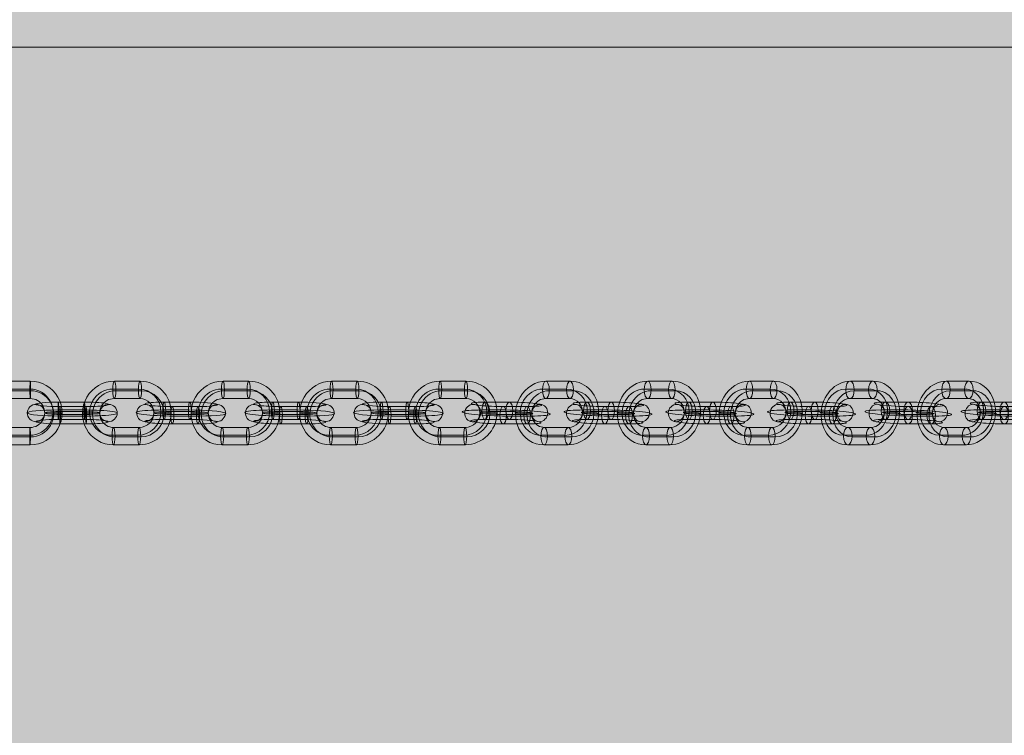
# Model space of a CAD drawing. Units: millimetres. Extents: x -7852 to 9548, y 1849 to 11649.
# Drawn here: x 2240 to 2579, y 4260 to 4506 of the extents above; entities that cross this region are included whole.
import ezdxf

# ---------------------------------------------------------------- set-up
doc = ezdxf.new("R2010")
doc.units = ezdxf.units.MM
doc.header["$MEASUREMENT"] = 0
for name, color, linetype, lineweight in [('Level 8', 18, 'Continuous', 0), ('orbit - Level 25', 253, 'Continuous', 0), ('orbit - Level 26', 253, 'Continuous', 0)]:
    doc.layers.add(name, color=color, linetype=linetype, lineweight=lineweight)

# ---------------------------------------------------------------- blocks, each defined once
blk = doc.blocks.new('From Smart Solid_332')
at = {"layer": 'orbit - Level 26', "color": 252, "linetype": 'Continuous', "lineweight": 13}
for p, q in [((0.13, 3.75), (-7.7, 3.75)), ((-1.48, 1.04), (-9.31, 1.04)), ((1.46, 0.48), (-6.37, 0.48)), ((0.15, 2.23), (7.98, 2.23)), ((-0.15, -2.23), (-7.98, -2.23)), ((-1.46, -0.47), (6.37, -0.47)), ((1.48, -1.04), (9.31, -1.04)), ((-0.13, -3.75), (7.7, -3.75))]:
    blk.add_line(p, q, dxfattribs=at)
for centre, major_axis, start_param, end_param in [((-3.78, 2.99), (7.99, -0.38), 2.088021, 5.229613), ((4.06, 2.99), (7.99, -0.38), 5.229613, 8.371206), ((-3.92, 0), (10.99, -0.52), 2.088021, 5.229613), ((-3.92, 0), (4.99, -0.23), 2.088021, 5.229613), ((3.92, 0), (10.99, -0.52), 5.229613, 8.371206), ((3.92, 0), (4.99, -0.23), 5.229613, 8.371206), ((-4.06, -2.99), (7.99, -0.38), 2.088021, 5.229613), ((3.78, -2.99), (7.99, -0.38), 5.229613, 8.371206)]:
    blk.add_ellipse(centre, major_axis=major_axis, ratio=0.082611, start_param=start_param, end_param=end_param, dxfattribs=at)
for centre, major_axis, ratio in [((-7.84, 0.76), (0, 3), 0.492779), ((-7.84, 0.76), (0, 3), 0.492779), ((-0.01, 0.76), (0, 3), 0.492779), ((-10.88, 0), (0.57, 2.95), 0.866224)]:
    blk.add_ellipse(centre, major_axis=major_axis, ratio=ratio, dxfattribs=at)
at = {"layer": 'orbit - Level 26', "color": 252, "linetype": 'Continuous', "lineweight": 13, "extrusion": (0, 0, -1)}
for centre, major_axis, ratio in [((0.01, -0.76), (0, 3), 0.492779), ((7.84, -0.76), (0, 3), 0.492779), ((7.84, -0.76), (0, 3), 0.492779), ((10.88, 0), (0.57, 2.95), 0.866224)]:
    blk.add_ellipse(centre, major_axis=major_axis, ratio=ratio, dxfattribs=at)
blk = doc.blocks.new('From Smart Solid_333')
at = {"layer": 'orbit - Level 26', "color": 252, "linetype": 'Continuous', "lineweight": 13}
for p, q in [((1.18, 3.75), (-7.12, 3.75)), ((-0.08, 1.04), (-8.38, 1.04)), ((2.23, 0.48), (-6.07, 0.48)), ((-0.97, 2.23), (7.34, 2.23)), ((0.96, -2.23), (-7.34, -2.23)), ((-2.23, -0.47), (6.07, -0.47)), ((0.08, -1.04), (8.38, -1.04)), ((-1.19, -3.75), (7.12, -3.75))]:
    blk.add_line(p, q, dxfattribs=at)
for centre, major_axis, start_param, end_param in [((-4.04, 2.99), (7.99, -0.29), 1.968901, 5.110494), ((4.26, 2.99), (7.99, -0.29), 5.110494, 8.252087), ((-4.15, 0), (10.99, -0.4), 1.968901, 5.110494), ((-4.15, 0), (5, -0.18), 1.968901, 5.110494), ((4.15, 0), (10.99, -0.4), 5.110494, 8.252087), ((4.15, 0), (5, -0.18), 5.110494, 8.252087), ((-4.26, -2.99), (7.99, -0.29), 1.968901, 5.110494), ((4.04, -2.99), (7.99, -0.29), 5.110494, 8.252087)]:
    blk.add_ellipse(centre, major_axis=major_axis, ratio=0.087573, start_param=start_param, end_param=end_param, dxfattribs=at)
for centre, major_axis, ratio in [((-7.23, 0.76), (0, 3), 0.386183), ((-7.23, 0.76), (0, 3), 0.386183), ((1.07, 0.76), (0, 3), 0.386183), ((-11.53, 0), (0.72, 2.91), 0.918256)]:
    blk.add_ellipse(centre, major_axis=major_axis, ratio=ratio, dxfattribs=at)
at = {"layer": 'orbit - Level 26', "color": 252, "linetype": 'Continuous', "lineweight": 13, "extrusion": (0, 0, -1)}
for centre, major_axis, ratio in [((-1.08, -0.76), (0, 3), 0.386183), ((7.23, -0.76), (0, 3), 0.386183), ((7.23, -0.76), (0, 3), 0.386183), ((11.53, 0), (0.72, 2.91), 0.918256)]:
    blk.add_ellipse(centre, major_axis=major_axis, ratio=ratio, dxfattribs=at)
blk = doc.blocks.new('From Smart Solid_334')
at = {"layer": 'orbit - Level 26', "color": 252, "linetype": 'Continuous', "lineweight": 13}
for p, q in [((1.18, 3.75), (-7.12, 3.75)), ((-0.08, 1.04), (-8.38, 1.04)), ((2.23, 0.48), (-6.07, 0.48)), ((-0.97, 2.23), (7.34, 2.23)), ((0.96, -2.23), (-7.34, -2.23)), ((-2.23, -0.47), (6.07, -0.47)), ((0.08, -1.04), (8.38, -1.04)), ((-1.19, -3.75), (7.12, -3.75))]:
    blk.add_line(p, q, dxfattribs=at)
for centre, major_axis, start_param, end_param in [((-4.04, 2.99), (7.99, -0.29), 1.968901, 5.110494), ((4.26, 2.99), (7.99, -0.29), 5.110494, 8.252087), ((-4.15, 0), (10.99, -0.4), 1.968901, 5.110494), ((-4.15, 0), (5, -0.18), 1.968901, 5.110494), ((4.15, 0), (10.99, -0.4), 5.110494, 8.252087), ((4.15, 0), (5, -0.18), 5.110494, 8.252087), ((-4.26, -2.99), (7.99, -0.29), 1.968901, 5.110494), ((4.04, -2.99), (7.99, -0.29), 5.110494, 8.252087)]:
    blk.add_ellipse(centre, major_axis=major_axis, ratio=0.087573, start_param=start_param, end_param=end_param, dxfattribs=at)
for centre, major_axis, ratio in [((-7.23, 0.76), (0, 3), 0.386183), ((-7.23, 0.76), (0, 3), 0.386183), ((1.07, 0.76), (0, 3), 0.386183), ((-11.53, 0), (0.72, 2.91), 0.918256)]:
    blk.add_ellipse(centre, major_axis=major_axis, ratio=ratio, dxfattribs=at)
at = {"layer": 'orbit - Level 26', "color": 252, "linetype": 'Continuous', "lineweight": 13, "extrusion": (0, 0, -1)}
for centre, major_axis, ratio in [((-1.08, -0.76), (0, 3), 0.386183), ((7.23, -0.76), (0, 3), 0.386183), ((7.23, -0.76), (0, 3), 0.386183), ((11.53, 0), (0.72, 2.91), 0.918256)]:
    blk.add_ellipse(centre, major_axis=major_axis, ratio=ratio, dxfattribs=at)
blk = doc.blocks.new('From Smart Solid_335')
at = {"layer": 'orbit - Level 26', "color": 252, "linetype": 'Continuous', "lineweight": 13}
for p, q in [((1.19, 3.75), (-7.12, 3.75)), ((-0.08, 1.04), (-8.38, 1.04)), ((2.23, 0.48), (-6.07, 0.48)), ((-0.96, 2.23), (7.34, 2.23)), ((0.97, -2.23), (-7.34, -2.23)), ((-2.23, -0.47), (6.07, -0.47)), ((0.08, -1.04), (8.38, -1.04)), ((-1.18, -3.75), (7.12, -3.75))]:
    blk.add_line(p, q, dxfattribs=at)
for centre, major_axis, start_param, end_param in [((-4.04, 2.99), (7.99, -0.29), 1.968901, 5.110494), ((4.26, 2.99), (7.99, -0.29), 5.110494, 8.252087), ((-4.15, 0), (10.99, -0.4), 1.968901, 5.110494), ((-4.15, 0), (5, -0.18), 1.968901, 5.110494), ((4.15, 0), (10.99, -0.4), 5.110494, 8.252087), ((4.15, 0), (5, -0.18), 5.110494, 8.252087), ((-4.26, -2.99), (7.99, -0.29), 1.968901, 5.110494), ((4.04, -2.99), (7.99, -0.29), 5.110494, 8.252087)]:
    blk.add_ellipse(centre, major_axis=major_axis, ratio=0.087573, start_param=start_param, end_param=end_param, dxfattribs=at)
for centre, major_axis, ratio in [((-7.23, 0.76), (0, 3), 0.386183), ((-7.23, 0.76), (0, 3), 0.386183), ((1.08, 0.76), (0, 3), 0.386183), ((-11.53, 0), (0.72, 2.91), 0.918256)]:
    blk.add_ellipse(centre, major_axis=major_axis, ratio=ratio, dxfattribs=at)
at = {"layer": 'orbit - Level 26', "color": 252, "linetype": 'Continuous', "lineweight": 13, "extrusion": (0, 0, -1)}
for centre, major_axis, ratio in [((-1.07, -0.76), (0, 3), 0.386183), ((7.23, -0.76), (0, 3), 0.386183), ((7.23, -0.76), (0, 3), 0.386183), ((11.53, 0), (0.72, 2.91), 0.918256)]:
    blk.add_ellipse(centre, major_axis=major_axis, ratio=ratio, dxfattribs=at)
blk = doc.blocks.new('From Smart Solid_336')
at = {"layer": 'orbit - Level 26', "color": 252, "linetype": 'Continuous', "lineweight": 13}
for p, q in [((1.19, 3.75), (-7.12, 3.75)), ((-0.08, 1.04), (-8.38, 1.04)), ((2.23, 0.48), (-6.07, 0.48)), ((-0.96, 2.23), (7.34, 2.23)), ((0.97, -2.23), (-7.34, -2.23)), ((-2.23, -0.47), (6.07, -0.47)), ((0.08, -1.04), (8.38, -1.04)), ((-1.18, -3.75), (7.12, -3.75))]:
    blk.add_line(p, q, dxfattribs=at)
for centre, major_axis, start_param, end_param in [((-4.04, 2.99), (7.99, -0.29), 1.968901, 5.110494), ((4.26, 2.99), (7.99, -0.29), 5.110494, 8.252087), ((-4.15, 0), (10.99, -0.4), 1.968901, 5.110494), ((-4.15, 0), (5, -0.18), 1.968901, 5.110494), ((4.15, 0), (10.99, -0.4), 5.110494, 8.252087), ((4.15, 0), (5, -0.18), 5.110494, 8.252087), ((-4.26, -2.99), (7.99, -0.29), 1.968901, 5.110494), ((4.04, -2.99), (7.99, -0.29), 5.110494, 8.252087)]:
    blk.add_ellipse(centre, major_axis=major_axis, ratio=0.087573, start_param=start_param, end_param=end_param, dxfattribs=at)
for centre, major_axis, ratio in [((-7.23, 0.76), (0, 3), 0.386183), ((-7.23, 0.76), (0, 3), 0.386183), ((1.08, 0.76), (0, 3), 0.386183), ((-11.53, 0), (0.72, 2.91), 0.918256)]:
    blk.add_ellipse(centre, major_axis=major_axis, ratio=ratio, dxfattribs=at)
at = {"layer": 'orbit - Level 26', "color": 252, "linetype": 'Continuous', "lineweight": 13, "extrusion": (0, 0, -1)}
for centre, major_axis, ratio in [((-1.07, -0.76), (0, 3), 0.386183), ((7.23, -0.76), (0, 3), 0.386183), ((7.23, -0.76), (0, 3), 0.386183), ((11.53, 0), (0.72, 2.91), 0.918256)]:
    blk.add_ellipse(centre, major_axis=major_axis, ratio=ratio, dxfattribs=at)
blk = doc.blocks.new('From Smart Solid_337')
at = {"layer": 'orbit - Level 26', "color": 252, "linetype": 'Continuous', "lineweight": 13}
for p, q in [((4.43, 10.95), (-3.4, 10.95)), ((2.82, 8.25), (-5.01, 8.25)), ((5.76, 7.68), (-2.07, 7.68)), ((4.15, 4.98), (-3.68, 4.98)), ((-4.15, -4.98), (3.68, -4.98)), ((-5.76, -7.68), (2.07, -7.68)), ((-2.82, -8.25), (5.01, -8.25)), ((-4.43, -10.95), (3.4, -10.95))]:
    blk.add_line(p, q, dxfattribs=at)
for centre, major_axis, start_param, end_param in [((-3.92, 0), (2.09, 10.8), 0.166099, 3.307691), ((3.92, 0), (2.09, 10.8), 3.307691, 6.449284), ((-5.39, 0.28), (1.52, 7.85), 0.166099, 3.307691), ((-2.44, -0.28), (1.52, 7.85), 0.166099, 3.307691), ((2.44, 0.28), (1.52, 7.85), 3.307691, 6.449284), ((5.39, -0.28), (1.52, 7.85), 3.307691, 6.449284), ((-3.92, 0), (0.95, 4.91), 0.166099, 3.307691), ((3.92, 0), (0.95, 4.91), 3.307691, 6.449284)]:
    blk.add_ellipse(centre, major_axis=major_axis, ratio=0.866224, start_param=start_param, end_param=end_param, dxfattribs=at)
for centre, major_axis, ratio in [((-3.54, 7.96), (0, -3), 0.492779), ((-3.54, 7.96), (0, -3), 0.492779), ((4.29, 7.96), (0, -3), 0.492779), ((10.88, 0), (-3, 0.14), 0.082611)]:
    blk.add_ellipse(centre, major_axis=major_axis, ratio=ratio, dxfattribs=at)
at = {"layer": 'orbit - Level 26', "color": 252, "linetype": 'Continuous', "lineweight": 13, "extrusion": (0, 0, -1)}
for centre, major_axis, ratio in [((-10.88, 0), (3, -0.14), 0.082611), ((-4.29, -7.96), (0, 3), 0.492779), ((3.54, -7.96), (0, 3), 0.492779), ((3.54, -7.96), (0, 3), 0.492779)]:
    blk.add_ellipse(centre, major_axis=major_axis, ratio=ratio, dxfattribs=at)
blk = doc.blocks.new('From Smart Solid_338')
at = {"layer": 'orbit - Level 26', "color": 252, "linetype": 'Continuous', "lineweight": 13}
for p, q in [((4.55, 10.95), (-3.75, 10.95)), ((3.29, 8.25), (-5.01, 8.25)), ((5.6, 7.68), (-2.7, 7.68)), ((4.33, 4.98), (-3.97, 4.98)), ((-4.33, -4.98), (3.97, -4.98)), ((-5.6, -7.68), (2.7, -7.68)), ((-3.29, -8.25), (5.01, -8.25)), ((-4.55, -10.95), (3.75, -10.95))]:
    blk.add_line(p, q, dxfattribs=at)
for centre, major_axis, start_param, end_param in [((-4.15, 0), (2.64, 10.68), 0.222995, 3.364588), ((4.15, 0), (2.64, 10.68), 3.364588, 6.50618), ((-5.3, 0.28), (1.92, 7.77), 0.222995, 3.364588), ((-3, -0.28), (1.92, 7.77), 0.222995, 3.364588), ((3, 0.28), (1.92, 7.77), 3.364588, 6.50618), ((5.3, -0.28), (1.92, 7.77), 3.364588, 6.50618), ((-4.15, 0), (1.2, 4.85), 0.222995, 3.364588), ((4.15, 0), (1.2, 4.85), 3.364588, 6.50618)]:
    blk.add_ellipse(centre, major_axis=major_axis, ratio=0.918256, start_param=start_param, end_param=end_param, dxfattribs=at)
for centre, major_axis, ratio in [((-3.86, 7.96), (0, -3), 0.386183), ((-3.86, 7.96), (0, -3), 0.386183), ((4.44, 7.96), (0, -3), 0.386183), ((11.53, 0), (-3, 0.11), 0.087573)]:
    blk.add_ellipse(centre, major_axis=major_axis, ratio=ratio, dxfattribs=at)
at = {"layer": 'orbit - Level 26', "color": 252, "linetype": 'Continuous', "lineweight": 13, "extrusion": (0, 0, -1)}
for centre, major_axis, ratio in [((-11.53, 0), (3, -0.11), 0.087573), ((-4.44, -7.96), (0, 3), 0.386183), ((3.86, -7.96), (0, 3), 0.386183), ((3.86, -7.96), (0, 3), 0.386183)]:
    blk.add_ellipse(centre, major_axis=major_axis, ratio=ratio, dxfattribs=at)
blk = doc.blocks.new('From Smart Solid_339')
at = {"layer": 'orbit - Level 26', "color": 252, "linetype": 'Continuous', "lineweight": 13}
for p, q in [((4.55, 10.95), (-3.75, 10.95)), ((3.29, 8.25), (-5.01, 8.25)), ((5.6, 7.68), (-2.7, 7.68)), ((4.33, 4.98), (-3.97, 4.98)), ((-4.33, -4.98), (3.97, -4.98)), ((-5.6, -7.68), (2.7, -7.68)), ((-3.29, -8.25), (5.01, -8.25)), ((-4.55, -10.95), (3.75, -10.95))]:
    blk.add_line(p, q, dxfattribs=at)
for centre, major_axis, start_param, end_param in [((-4.15, 0), (2.64, 10.68), 0.222995, 3.364588), ((4.15, 0), (2.64, 10.68), 3.364588, 6.50618), ((-5.3, 0.28), (1.92, 7.77), 0.222995, 3.364588), ((-3, -0.28), (1.92, 7.77), 0.222995, 3.364588), ((3, 0.28), (1.92, 7.77), 3.364588, 6.50618), ((5.3, -0.28), (1.92, 7.77), 3.364588, 6.50618), ((-4.15, 0), (1.2, 4.85), 0.222995, 3.364588), ((4.15, 0), (1.2, 4.85), 3.364588, 6.50618)]:
    blk.add_ellipse(centre, major_axis=major_axis, ratio=0.918256, start_param=start_param, end_param=end_param, dxfattribs=at)
for centre, major_axis, ratio in [((-3.86, 7.96), (0, -3), 0.386183), ((-3.86, 7.96), (0, -3), 0.386183), ((4.44, 7.96), (0, -3), 0.386183), ((11.53, 0), (-3, 0.11), 0.087573)]:
    blk.add_ellipse(centre, major_axis=major_axis, ratio=ratio, dxfattribs=at)
at = {"layer": 'orbit - Level 26', "color": 252, "linetype": 'Continuous', "lineweight": 13, "extrusion": (0, 0, -1)}
for centre, major_axis, ratio in [((-11.53, 0), (3, -0.11), 0.087573), ((-4.44, -7.96), (0, 3), 0.386183), ((3.86, -7.96), (0, 3), 0.386183), ((3.86, -7.96), (0, 3), 0.386183)]:
    blk.add_ellipse(centre, major_axis=major_axis, ratio=ratio, dxfattribs=at)
blk = doc.blocks.new('From Smart Solid_340')
at = {"layer": 'orbit - Level 26', "color": 252, "linetype": 'Continuous', "lineweight": 13}
for p, q in [((4.55, 10.95), (-3.75, 10.95)), ((3.29, 8.25), (-5.01, 8.25)), ((5.6, 7.68), (-2.7, 7.68)), ((4.33, 4.98), (-3.97, 4.98)), ((-4.33, -4.98), (3.97, -4.98)), ((-5.6, -7.68), (2.7, -7.68)), ((-3.29, -8.25), (5.01, -8.25)), ((-4.55, -10.95), (3.75, -10.95))]:
    blk.add_line(p, q, dxfattribs=at)
for centre, major_axis, start_param, end_param in [((-4.15, 0), (2.64, 10.68), 0.222995, 3.364588), ((4.15, 0), (2.64, 10.68), 3.364588, 6.50618), ((-5.3, 0.28), (1.92, 7.77), 0.222995, 3.364588), ((-3, -0.28), (1.92, 7.77), 0.222995, 3.364588), ((3, 0.28), (1.92, 7.77), 3.364588, 6.50618), ((5.3, -0.28), (1.92, 7.77), 3.364588, 6.50618), ((-4.15, 0), (1.2, 4.85), 0.222995, 3.364588), ((4.15, 0), (1.2, 4.85), 3.364588, 6.50618)]:
    blk.add_ellipse(centre, major_axis=major_axis, ratio=0.918256, start_param=start_param, end_param=end_param, dxfattribs=at)
for centre, major_axis, ratio in [((-3.86, 7.96), (0, -3), 0.386183), ((-3.86, 7.96), (0, -3), 0.386183), ((4.44, 7.96), (0, -3), 0.386183), ((11.53, 0), (-3, 0.11), 0.087573)]:
    blk.add_ellipse(centre, major_axis=major_axis, ratio=ratio, dxfattribs=at)
at = {"layer": 'orbit - Level 26', "color": 252, "linetype": 'Continuous', "lineweight": 13, "extrusion": (0, 0, -1)}
for centre, major_axis, ratio in [((-11.53, 0), (3, -0.11), 0.087573), ((-4.44, -7.96), (0, 3), 0.386183), ((3.86, -7.96), (0, 3), 0.386183), ((3.86, -7.96), (0, 3), 0.386183)]:
    blk.add_ellipse(centre, major_axis=major_axis, ratio=ratio, dxfattribs=at)
blk = doc.blocks.new('From Smart Solid_341')
at = {"layer": 'orbit - Level 26', "color": 252, "linetype": 'Continuous', "lineweight": 13}
for p, q in [((4.61, 10.95), (-4.25, 10.95)), ((4.04, 8.25), (-4.82, 8.25)), ((5.09, 7.68), (-3.78, 7.68)), ((4.51, 4.98), (-4.35, 4.98)), ((-4.51, -4.98), (4.35, -4.98)), ((-5.09, -7.68), (3.78, -7.68)), ((-4.04, -8.25), (4.82, -8.25)), ((-4.61, -10.95), (4.25, -10.95))]:
    blk.add_line(p, q, dxfattribs=at)
for centre, major_axis, start_param, end_param in [((-4.43, 0), (5.27, 9.66), 0.490863, 3.632456), ((4.43, 0), (5.27, 9.66), 3.632456, 6.774048), ((-4.95, 0.28), (3.83, 7.02), 0.490863, 3.632456), ((-3.91, -0.28), (3.83, 7.02), 0.490863, 3.632456), ((3.91, 0.28), (3.83, 7.02), 3.632456, 6.774048), ((4.95, -0.28), (3.83, 7.02), 3.632456, 6.774048), ((-4.43, 0), (2.39, 4.39), 0.490863, 3.632456), ((4.43, 0), (2.39, 4.39), 3.632456, 6.774048)]:
    blk.add_ellipse(centre, major_axis=major_axis, ratio=0.980142, start_param=start_param, end_param=end_param, dxfattribs=at)
for centre, major_axis, ratio in [((-4.3, 7.96), (0, -3), 0.174885), ((-4.3, 7.96), (0, -3), 0.174885), ((4.56, 7.96), (0, -3), 0.174885), ((12.31, 0), (-3, 0.05), 0.093475)]:
    blk.add_ellipse(centre, major_axis=major_axis, ratio=ratio, dxfattribs=at)
at = {"layer": 'orbit - Level 26', "color": 252, "linetype": 'Continuous', "lineweight": 13, "extrusion": (0, 0, -1)}
for centre, major_axis, ratio in [((-12.31, 0), (3, -0.05), 0.093475), ((-4.56, -7.96), (0, 3), 0.174885), ((4.3, -7.96), (0, 3), 0.174885), ((4.3, -7.96), (0, 3), 0.174885)]:
    blk.add_ellipse(centre, major_axis=major_axis, ratio=ratio, dxfattribs=at)
blk = doc.blocks.new('From Smart Solid_342')
at = {"layer": 'orbit - Level 26', "color": 252, "linetype": 'Continuous', "lineweight": 13}
for p, q in [((4.43, 10.95), (-3.4, 10.95)), ((2.82, 8.25), (-5.01, 8.25)), ((5.76, 7.68), (-2.07, 7.68)), ((4.15, 4.98), (-3.68, 4.98)), ((-4.15, -4.98), (3.68, -4.98)), ((-5.76, -7.68), (2.07, -7.68)), ((-2.82, -8.25), (5.01, -8.25)), ((-4.43, -10.95), (3.4, -10.95))]:
    blk.add_line(p, q, dxfattribs=at)
for centre, major_axis, start_param, end_param in [((-3.92, 0), (2.09, 10.8), 0.166099, 3.307691), ((3.92, 0), (2.09, 10.8), 3.307691, 6.449284), ((-5.39, 0.28), (1.52, 7.85), 0.166099, 3.307691), ((-2.44, -0.28), (1.52, 7.85), 0.166099, 3.307691), ((2.44, 0.28), (1.52, 7.85), 3.307691, 6.449284), ((5.39, -0.28), (1.52, 7.85), 3.307691, 6.449284), ((-3.92, 0), (0.95, 4.91), 0.166099, 3.307691), ((3.92, 0), (0.95, 4.91), 3.307691, 6.449284)]:
    blk.add_ellipse(centre, major_axis=major_axis, ratio=0.866224, start_param=start_param, end_param=end_param, dxfattribs=at)
for centre, major_axis, ratio in [((-3.54, 7.96), (0, -3), 0.492779), ((-3.54, 7.96), (0, -3), 0.492779), ((4.29, 7.96), (0, -3), 0.492779), ((10.88, 0), (-3, 0.14), 0.082611)]:
    blk.add_ellipse(centre, major_axis=major_axis, ratio=ratio, dxfattribs=at)
at = {"layer": 'orbit - Level 26', "color": 252, "linetype": 'Continuous', "lineweight": 13, "extrusion": (0, 0, -1)}
for centre, major_axis, ratio in [((-10.88, 0), (3, -0.14), 0.082611), ((-4.29, -7.96), (0, 3), 0.492779), ((3.54, -7.96), (0, 3), 0.492779), ((3.54, -7.96), (0, 3), 0.492779)]:
    blk.add_ellipse(centre, major_axis=major_axis, ratio=ratio, dxfattribs=at)
blk = doc.blocks.new('From Smart Solid_343')
at = {"layer": 'orbit - Level 26', "color": 252, "linetype": 'Continuous', "lineweight": 13}
for p, q in [((-7.7, 3.75), (0.13, 3.75)), ((-9.31, 1.04), (-1.48, 1.04)), ((-6.37, 0.48), (1.46, 0.48)), ((7.98, 2.23), (0.15, 2.23)), ((-7.98, -2.23), (-0.15, -2.23)), ((6.37, -0.47), (-1.46, -0.47)), ((9.31, -1.04), (1.48, -1.04)), ((7.7, -3.75), (-0.13, -3.75))]:
    blk.add_line(p, q, dxfattribs=at)
at = {"layer": 'orbit - Level 26', "color": 252, "linetype": 'Continuous', "lineweight": 13, "extrusion": (0, 0, -1)}
for centre, major_axis, start_param, end_param in [((-3.78, 2.99), (7.99, -0.38), 1.053572, 4.195165), ((4.06, 2.99), (7.99, -0.38), 4.195165, 7.336757), ((-3.92, 0), (10.99, -0.52), 1.053572, 4.195165), ((-3.92, 0), (4.99, -0.23), 1.053572, 4.195165), ((3.92, 0), (10.99, -0.52), 4.195165, 7.336757), ((3.92, 0), (4.99, -0.23), 4.195165, 7.336757), ((-4.06, -2.99), (7.99, -0.38), 1.053572, 4.195165), ((3.78, -2.99), (7.99, -0.38), 4.195165, 7.336757)]:
    blk.add_ellipse(centre, major_axis=major_axis, ratio=0.082611, start_param=start_param, end_param=end_param, dxfattribs=at)
for centre, major_axis, ratio in [((-7.84, 0.76), (0, -3), 0.492779), ((-0.01, 0.76), (0, -3), 0.492779), ((-0.01, 0.76), (0, -3), 0.492779), ((-10.88, 0), (-0.57, -2.95), 0.866224)]:
    blk.add_ellipse(centre, major_axis=major_axis, ratio=ratio, dxfattribs=at)
at = {"layer": 'orbit - Level 26', "color": 252, "linetype": 'Continuous', "lineweight": 13}
for centre, major_axis, ratio in [((0.01, -0.76), (0, -3), 0.492779), ((0.01, -0.76), (0, -3), 0.492779), ((7.84, -0.76), (0, -3), 0.492779), ((10.88, 0), (-0.57, -2.95), 0.866224)]:
    blk.add_ellipse(centre, major_axis=major_axis, ratio=ratio, dxfattribs=at)
blk = doc.blocks.new('From Smart Solid_345')
at = {"layer": 'orbit - Level 26', "color": 252, "linetype": 'Continuous', "lineweight": 13}
for p, q in [((3.09, 3.75), (-5.77, 3.75)), ((2.52, 1.04), (-6.35, 1.04)), ((3.56, 0.48), (-5.3, 0.48)), ((-2.99, 2.23), (5.87, 2.23)), ((2.99, -2.23), (-5.87, -2.23)), ((-3.56, -0.47), (5.3, -0.47)), ((-2.52, -1.04), (6.35, -1.04)), ((-3.09, -3.75), (5.77, -3.75))]:
    blk.add_line(p, q, dxfattribs=at)
for centre, major_axis, ratio in [((-12.31, 0), (1.44, 2.63), 0.980142), ((-5.82, 0.76), (0, 3), 0.174885), ((-5.82, 0.76), (0, 3), 0.174885), ((3.04, 0.76), (0, 3), 0.174885)]:
    blk.add_ellipse(centre, major_axis=major_axis, ratio=ratio, dxfattribs=at)
for centre, major_axis, start_param, end_param in [((-4.38, 2.99), (8, -0.13), 1.747366, 4.888959), ((4.48, 2.99), (8, -0.13), 4.888959, 8.030551), ((-4.43, 0), (11, -0.18), 1.747366, 4.888959), ((-4.43, 0), (5, -0.08), 1.747366, 4.888959), ((4.43, 0), (11, -0.18), 4.888959, 8.030551), ((4.43, 0), (5, -0.08), 4.888959, 8.030551), ((-4.48, -2.99), (8, -0.13), 1.747366, 4.888959), ((4.38, -2.99), (8, -0.13), 4.888959, 8.030551)]:
    blk.add_ellipse(centre, major_axis=major_axis, ratio=0.093475, start_param=start_param, end_param=end_param, dxfattribs=at)
at = {"layer": 'orbit - Level 26', "color": 252, "linetype": 'Continuous', "lineweight": 13, "extrusion": (0, 0, -1)}
for centre, major_axis, ratio in [((12.31, 0), (1.44, 2.63), 0.980142), ((-3.04, -0.76), (0, 3), 0.174885), ((5.82, -0.76), (0, 3), 0.174885), ((5.82, -0.76), (0, 3), 0.174885)]:
    blk.add_ellipse(centre, major_axis=major_axis, ratio=ratio, dxfattribs=at)
blk = doc.blocks.new('From Smart Solid_346')
at = {"layer": 'orbit - Level 26', "color": 252, "linetype": 'Continuous', "lineweight": 13}
for p, q in [((3.09, 3.75), (-5.77, 3.75)), ((2.52, 1.04), (-6.35, 1.04)), ((3.56, 0.48), (-5.3, 0.48)), ((-2.99, 2.23), (5.87, 2.23)), ((2.99, -2.23), (-5.87, -2.23)), ((-3.56, -0.47), (5.3, -0.47)), ((-2.52, -1.04), (6.35, -1.04)), ((-3.09, -3.75), (5.77, -3.75))]:
    blk.add_line(p, q, dxfattribs=at)
for centre, major_axis, ratio in [((-12.31, 0), (1.44, 2.63), 0.980142), ((-5.82, 0.76), (0, 3), 0.174885), ((-5.82, 0.76), (0, 3), 0.174885), ((3.04, 0.76), (0, 3), 0.174885)]:
    blk.add_ellipse(centre, major_axis=major_axis, ratio=ratio, dxfattribs=at)
for centre, major_axis, start_param, end_param in [((-4.38, 2.99), (8, -0.13), 1.747366, 4.888959), ((4.48, 2.99), (8, -0.13), 4.888959, 8.030551), ((-4.43, 0), (11, -0.18), 1.747366, 4.888959), ((-4.43, 0), (5, -0.08), 1.747366, 4.888959), ((4.43, 0), (11, -0.18), 4.888959, 8.030551), ((4.43, 0), (5, -0.08), 4.888959, 8.030551), ((-4.48, -2.99), (8, -0.13), 1.747366, 4.888959), ((4.38, -2.99), (8, -0.13), 4.888959, 8.030551)]:
    blk.add_ellipse(centre, major_axis=major_axis, ratio=0.093475, start_param=start_param, end_param=end_param, dxfattribs=at)
at = {"layer": 'orbit - Level 26', "color": 252, "linetype": 'Continuous', "lineweight": 13, "extrusion": (0, 0, -1)}
for centre, major_axis, ratio in [((12.31, 0), (1.44, 2.63), 0.980142), ((-3.04, -0.76), (0, 3), 0.174885), ((5.82, -0.76), (0, 3), 0.174885), ((5.82, -0.76), (0, 3), 0.174885)]:
    blk.add_ellipse(centre, major_axis=major_axis, ratio=ratio, dxfattribs=at)
blk = doc.blocks.new('From Smart Solid_347')
at = {"layer": 'orbit - Level 26', "color": 252, "linetype": 'Continuous', "lineweight": 13}
for p, q in [((4.21, 3.75), (-4.78, 3.75)), ((4.09, 1.04), (-4.9, 1.04)), ((4.31, 0.48), (-4.68, 0.48)), ((-4.19, 2.23), (4.8, 2.23)), ((4.19, -2.23), (-4.8, -2.23)), ((-4.31, -0.47), (4.68, -0.47)), ((-4.09, -1.04), (4.9, -1.04)), ((-4.21, -3.75), (4.78, -3.75))]:
    blk.add_line(p, q, dxfattribs=at)
for centre, major_axis, start_param, end_param in [((-4.49, 2.99), (8, -0.03), 1.608173, 4.749765), ((4.51, 2.99), (8, -0.03), 4.749765, 7.891358), ((-4.5, 0), (11, -0.04), 1.608173, 4.749765), ((-4.5, 0), (5, -0.02), 1.608173, 4.749765), ((4.5, 0), (11, -0.04), 4.749765, 7.891358), ((4.5, 0), (5, -0.02), 4.749765, 7.891358), ((-4.51, -2.99), (8, -0.03), 1.608173, 4.749765), ((4.49, -2.99), (8, -0.03), 4.749765, 7.891358)]:
    blk.add_ellipse(centre, major_axis=major_axis, ratio=0.094873, start_param=start_param, end_param=end_param, dxfattribs=at)
for centre, major_axis, ratio in [((-4.79, 0.76), (0, 3), 0.037199), ((-4.79, 0.76), (0, 3), 0.037199), ((4.2, 0.76), (0, 3), 0.037199), ((-12.49, 0), (2.79, 1.09), 0.994794)]:
    blk.add_ellipse(centre, major_axis=major_axis, ratio=ratio, dxfattribs=at)
at = {"layer": 'orbit - Level 26', "color": 252, "linetype": 'Continuous', "lineweight": 13, "extrusion": (0, 0, -1)}
for centre, major_axis, ratio in [((-4.2, -0.76), (0, 3), 0.037199), ((4.79, -0.76), (0, 3), 0.037199), ((4.79, -0.76), (0, 3), 0.037199), ((12.49, 0), (-2.79, -1.09), 0.994794)]:
    blk.add_ellipse(centre, major_axis=major_axis, ratio=ratio, dxfattribs=at)
blk = doc.blocks.new('From Smart Solid_350')
at = {"layer": 'orbit - Level 26', "color": 252, "linetype": 'Continuous', "lineweight": 13}
for p, q in [((4.61, 10.95), (-4.25, 10.95)), ((4.04, 8.25), (-4.82, 8.25)), ((5.09, 7.68), (-3.78, 7.68)), ((4.51, 4.98), (-4.35, 4.98)), ((-4.51, -4.98), (4.35, -4.98)), ((-5.09, -7.68), (3.78, -7.68)), ((-4.04, -8.25), (4.82, -8.25)), ((-4.61, -10.95), (4.25, -10.95))]:
    blk.add_line(p, q, dxfattribs=at)
for centre, major_axis, start_param, end_param in [((-4.43, 0), (5.27, 9.66), 0.490863, 3.632456), ((4.43, 0), (5.27, 9.66), 3.632456, 6.774048), ((-4.95, 0.28), (3.83, 7.02), 0.490863, 3.632456), ((-3.91, -0.28), (3.83, 7.02), 0.490863, 3.632456), ((3.91, 0.28), (3.83, 7.02), 3.632456, 6.774048), ((4.95, -0.28), (3.83, 7.02), 3.632456, 6.774048), ((-4.43, 0), (2.39, 4.39), 0.490863, 3.632456), ((4.43, 0), (2.39, 4.39), 3.632456, 6.774048)]:
    blk.add_ellipse(centre, major_axis=major_axis, ratio=0.980142, start_param=start_param, end_param=end_param, dxfattribs=at)
for centre, major_axis, ratio in [((-4.3, 7.96), (0, -3), 0.174885), ((-4.3, 7.96), (0, -3), 0.174885), ((4.56, 7.96), (0, -3), 0.174885), ((12.31, 0), (-3, 0.05), 0.093475)]:
    blk.add_ellipse(centre, major_axis=major_axis, ratio=ratio, dxfattribs=at)
at = {"layer": 'orbit - Level 26', "color": 252, "linetype": 'Continuous', "lineweight": 13, "extrusion": (0, 0, -1)}
for centre, major_axis, ratio in [((-12.31, 0), (3, -0.05), 0.093475), ((-4.56, -7.96), (0, 3), 0.174885), ((4.3, -7.96), (0, 3), 0.174885), ((4.3, -7.96), (0, 3), 0.174885)]:
    blk.add_ellipse(centre, major_axis=major_axis, ratio=ratio, dxfattribs=at)
blk = doc.blocks.new('From Smart Solid_351')
at = {"layer": 'orbit - Level 26', "color": 252, "linetype": 'Continuous', "lineweight": 13}
for p, q in [((4.54, 10.95), (-4.46, 10.95)), ((4.41, 8.25), (-4.58, 8.25)), ((4.64, 7.68), (-4.36, 7.68)), ((4.51, 4.98), (-4.48, 4.98)), ((-4.51, -4.98), (4.48, -4.98)), ((-4.64, -7.68), (4.36, -7.68)), ((-4.41, -8.25), (4.58, -8.25)), ((-4.54, -10.95), (4.46, -10.95))]:
    blk.add_line(p, q, dxfattribs=at)
for centre, major_axis, start_param, end_param in [((-4.5, 0), (10.25, 4), 1.197123, 4.338716), ((4.5, 0), (10.25, 4), 4.338716, 7.480309), ((-4.61, 0.28), (7.45, 2.91), 1.197123, 4.338716), ((-4.39, -0.28), (7.45, 2.91), 1.197123, 4.338716), ((4.39, 0.28), (7.45, 2.91), 4.338716, 7.480309), ((4.61, -0.28), (7.45, 2.91), 4.338716, 7.480309), ((-4.5, 0), (4.66, 1.82), 1.197123, 4.338716), ((4.5, 0), (4.66, 1.82), 4.338716, 7.480309)]:
    blk.add_ellipse(centre, major_axis=major_axis, ratio=0.994794, start_param=start_param, end_param=end_param, dxfattribs=at)
for centre, major_axis, ratio in [((-4.47, 7.96), (0, -3), 0.037199), ((-4.47, 7.96), (0, -3), 0.037199), ((4.53, 7.96), (0, -3), 0.037199), ((12.49, 0), (-3, 0.01), 0.094873)]:
    blk.add_ellipse(centre, major_axis=major_axis, ratio=ratio, dxfattribs=at)
at = {"layer": 'orbit - Level 26', "color": 252, "linetype": 'Continuous', "lineweight": 13, "extrusion": (0, 0, -1)}
for centre, major_axis, ratio in [((-12.49, 0), (3, -0.01), 0.094873), ((-4.53, -7.96), (0, 3), 0.037199), ((4.47, -7.96), (0, 3), 0.037199), ((4.47, -7.96), (0, 3), 0.037199)]:
    blk.add_ellipse(centre, major_axis=major_axis, ratio=ratio, dxfattribs=at)
blk = doc.blocks.new('From Smart Solid_352')
at = {"layer": 'orbit - Level 26', "color": 252, "linetype": 'Continuous', "lineweight": 13}
for p, q in [((4.61, 10.95), (-4.25, 10.95)), ((4.04, 8.25), (-4.82, 8.25)), ((5.09, 7.68), (-3.78, 7.68)), ((4.51, 4.98), (-4.35, 4.98)), ((-4.51, -4.98), (4.35, -4.98)), ((-5.09, -7.68), (3.78, -7.68)), ((-4.04, -8.25), (4.82, -8.25)), ((-4.61, -10.95), (4.25, -10.95))]:
    blk.add_line(p, q, dxfattribs=at)
for centre, major_axis, start_param, end_param in [((-4.43, 0), (5.27, 9.66), 0.490863, 3.632456), ((4.43, 0), (5.27, 9.66), 3.632456, 6.774048), ((-4.95, 0.28), (3.83, 7.02), 0.490863, 3.632456), ((-3.91, -0.28), (3.83, 7.02), 0.490863, 3.632456), ((3.91, 0.28), (3.83, 7.02), 3.632456, 6.774048), ((4.95, -0.28), (3.83, 7.02), 3.632456, 6.774048), ((-4.43, 0), (2.39, 4.39), 0.490863, 3.632456), ((4.43, 0), (2.39, 4.39), 3.632456, 6.774048)]:
    blk.add_ellipse(centre, major_axis=major_axis, ratio=0.980142, start_param=start_param, end_param=end_param, dxfattribs=at)
for centre, major_axis, ratio in [((-4.3, 7.96), (0, -3), 0.174885), ((-4.3, 7.96), (0, -3), 0.174885), ((4.56, 7.96), (0, -3), 0.174885), ((12.31, 0), (-3, 0.05), 0.093475)]:
    blk.add_ellipse(centre, major_axis=major_axis, ratio=ratio, dxfattribs=at)
at = {"layer": 'orbit - Level 26', "color": 252, "linetype": 'Continuous', "lineweight": 13, "extrusion": (0, 0, -1)}
for centre, major_axis, ratio in [((-12.31, 0), (3, -0.05), 0.093475), ((-4.56, -7.96), (0, 3), 0.174885), ((4.3, -7.96), (0, 3), 0.174885), ((4.3, -7.96), (0, 3), 0.174885)]:
    blk.add_ellipse(centre, major_axis=major_axis, ratio=ratio, dxfattribs=at)
blk = doc.blocks.new('From Smart Solid_355')
at = {"layer": 'orbit - Level 26', "color": 252, "linetype": 'Continuous', "lineweight": 13}
for p, q in [((4.61, 10.95), (-4.25, 10.95)), ((4.04, 8.25), (-4.82, 8.25)), ((5.09, 7.68), (-3.78, 7.68)), ((4.51, 4.98), (-4.35, 4.98)), ((-4.51, -4.98), (4.35, -4.98)), ((-5.09, -7.68), (3.78, -7.68)), ((-4.04, -8.25), (4.82, -8.25)), ((-4.61, -10.95), (4.25, -10.95))]:
    blk.add_line(p, q, dxfattribs=at)
for centre, major_axis, start_param, end_param in [((-4.43, 0), (5.27, 9.66), 0.490863, 3.632456), ((4.43, 0), (5.27, 9.66), 3.632456, 6.774048), ((-4.95, 0.28), (3.83, 7.02), 0.490863, 3.632456), ((-3.91, -0.28), (3.83, 7.02), 0.490863, 3.632456), ((3.91, 0.28), (3.83, 7.02), 3.632456, 6.774048), ((4.95, -0.28), (3.83, 7.02), 3.632456, 6.774048), ((-4.43, 0), (2.39, 4.39), 0.490863, 3.632456), ((4.43, 0), (2.39, 4.39), 3.632456, 6.774048)]:
    blk.add_ellipse(centre, major_axis=major_axis, ratio=0.980142, start_param=start_param, end_param=end_param, dxfattribs=at)
for centre, major_axis, ratio in [((-4.3, 7.96), (0, -3), 0.174885), ((-4.3, 7.96), (0, -3), 0.174885), ((4.56, 7.96), (0, -3), 0.174885), ((12.31, 0), (-3, 0.05), 0.093475)]:
    blk.add_ellipse(centre, major_axis=major_axis, ratio=ratio, dxfattribs=at)
at = {"layer": 'orbit - Level 26', "color": 252, "linetype": 'Continuous', "lineweight": 13, "extrusion": (0, 0, -1)}
for centre, major_axis, ratio in [((-12.31, 0), (3, -0.05), 0.093475), ((-4.56, -7.96), (0, 3), 0.174885), ((4.3, -7.96), (0, 3), 0.174885), ((4.3, -7.96), (0, 3), 0.174885)]:
    blk.add_ellipse(centre, major_axis=major_axis, ratio=ratio, dxfattribs=at)
blk = doc.blocks.new('From Smart Solid_356')
at = {"layer": 'orbit - Level 26', "color": 252, "linetype": 'Continuous', "lineweight": 13}
for p, q in [((-5.77, 3.75), (3.09, 3.75)), ((-6.35, 1.04), (2.52, 1.04)), ((-5.3, 0.48), (3.56, 0.48)), ((5.87, 2.23), (-2.99, 2.23)), ((-5.87, -2.23), (2.99, -2.23)), ((5.3, -0.47), (-3.56, -0.47)), ((6.35, -1.04), (-2.52, -1.04)), ((5.77, -3.75), (-3.09, -3.75))]:
    blk.add_line(p, q, dxfattribs=at)
at = {"layer": 'orbit - Level 26', "color": 252, "linetype": 'Continuous', "lineweight": 13, "extrusion": (0, 0, -1)}
for centre, major_axis, ratio in [((-12.31, 0), (-1.44, -2.63), 0.980142), ((-5.82, 0.76), (0, -3), 0.174885), ((3.04, 0.76), (0, -3), 0.174885), ((3.04, 0.76), (0, -3), 0.174885)]:
    blk.add_ellipse(centre, major_axis=major_axis, ratio=ratio, dxfattribs=at)
for centre, major_axis, start_param, end_param in [((-4.38, 2.99), (8, -0.13), 1.394227, 4.535819), ((4.48, 2.99), (8, -0.13), 4.535819, 7.677412), ((-4.43, 0), (11, -0.18), 1.394227, 4.535819), ((-4.43, 0), (5, -0.08), 1.394227, 4.535819), ((4.43, 0), (11, -0.18), 4.535819, 7.677412), ((4.43, 0), (5, -0.08), 4.535819, 7.677412), ((-4.48, -2.99), (8, -0.13), 1.394227, 4.535819), ((4.38, -2.99), (8, -0.13), 4.535819, 7.677412)]:
    blk.add_ellipse(centre, major_axis=major_axis, ratio=0.093475, start_param=start_param, end_param=end_param, dxfattribs=at)
at = {"layer": 'orbit - Level 26', "color": 252, "linetype": 'Continuous', "lineweight": 13}
for centre, major_axis, ratio in [((12.31, 0), (-1.44, -2.63), 0.980142), ((-3.04, -0.76), (0, -3), 0.174885), ((-3.04, -0.76), (0, -3), 0.174885), ((5.82, -0.76), (0, -3), 0.174885)]:
    blk.add_ellipse(centre, major_axis=major_axis, ratio=ratio, dxfattribs=at)
blk = doc.blocks.new('From Smart Solid_578')
at = {"layer": 'orbit - Level 25', "color": 40, "lineweight": 13}
blk.add_line((-1400, -30.5), (1400, -30.5), dxfattribs=at)
blk = doc.blocks.new('orbit_2')
at = {"layer": 'orbit - Level 25', "color": 40, "lineweight": 13}
blk.add_blockref('From Smart Solid_578', (3000, 4527.0765), dxfattribs=at)
at = {"layer": 'orbit - Level 26', "color": 252, "linetype": 'Continuous', "lineweight": 13}
for name, p in [('From Smart Solid_351', (2239.1595, 4370.6575)), ('From Smart Solid_352', (2276.9195, 4370.6575)), ('From Smart Solid_350', (2314.3345, 4370.6575)), ('From Smart Solid_355', (2351.7485, 4370.6575)), ('From Smart Solid_341', (2389.163, 4370.6575)), ('From Smart Solid_340', (2425.1165, 4370.6575)), ('From Smart Solid_338', (2460.1685, 4370.6575)), ('From Smart Solid_339', (2495.2205, 4370.6575)), ('From Smart Solid_337', (2529.515, 4370.6575)), ('From Smart Solid_342', (2562.5805, 4370.6575)), ('From Smart Solid_347', (2258.1465, 4370.657)), ('From Smart Solid_346', (2295.627, 4370.657)), ('From Smart Solid_345', (2333.0415, 4370.657)), ('From Smart Solid_356', (2370.4555, 4370.657)), ('From Smart Solid_336', (2407.59, 4370.657)), ('From Smart Solid_335', (2442.642, 4370.657)), ('From Smart Solid_334', (2477.695, 4370.657)), ('From Smart Solid_333', (2512.747, 4370.657)), ('From Smart Solid_332', (2546.0475, 4370.657)), ('From Smart Solid_343', (2579.1135, 4370.657))]:
    blk.add_blockref(name, p, dxfattribs=at)

msp = doc.modelspace()

# ---------------------------------------------------------------- linework, layer by layer
at = {"layer": 'Level 8', "color": 98, "linetype": 'Continuous', "lineweight": 0, "extrusion": (0, 0, -1)}
msp.add_solid([(7852.16, 11648.7), (-9147.84, 11648.7), (7852.16, 2248.7), (-9147.84, 2248.7)], dxfattribs=at)

# ---------------------------------------------------------------- block references
at = {"layer": 'Level 8', "color": 7, "linetype": 'Continuous', "lineweight": 0}
msp.add_blockref('orbit_2', (0, 0), dxfattribs=at)

doc.saveas('drawing.dxf')
